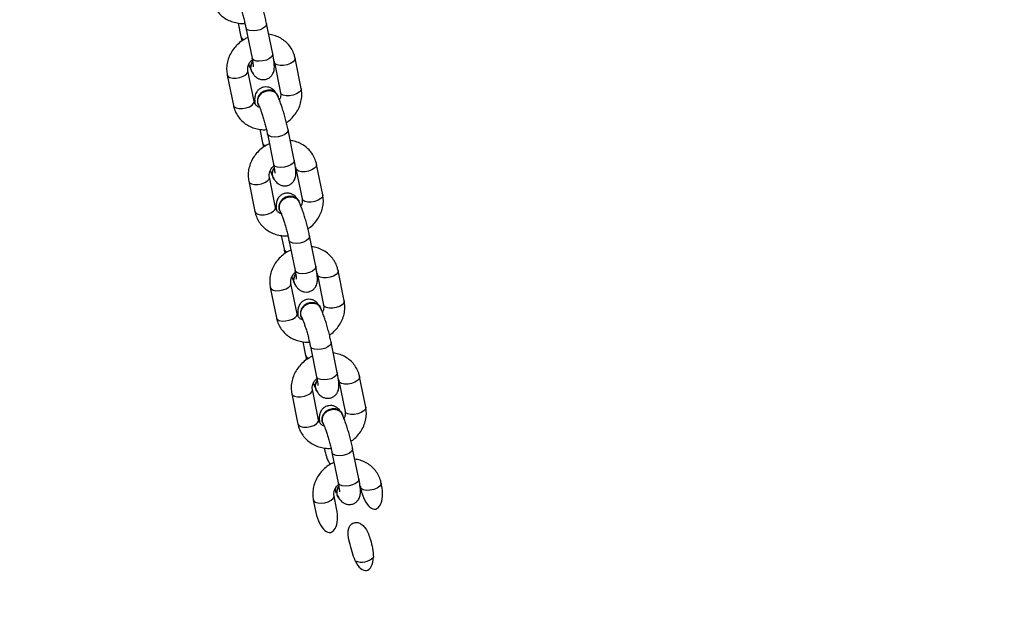
# Model space of a CAD drawing. Units: millimetres. Extents: x -9078 to 426195, y -3372 to 9853.
# Drawn here: x 3807 to 4087, y 1824 to 1990 of the extents above; entities that cross this region are included whole.
import ezdxf

# ---------------------------------------------------------------- set-up
doc = ezdxf.new("R2010")
doc.units = ezdxf.units.MM
doc.layers.add('Opvangzone', color=7, linetype='Continuous', true_color=0x00a19a)
doc.layers.add('Toestel 2D', color=7, linetype='Continuous', lineweight=20)

# ---------------------------------------------------------------- blocks, each defined once
blk = doc.blocks.new('0330_ok')
at = {"color": 7, "linetype": 'Continuous', "lineweight": 25}
for p, q in [((26549.62, 38807.29), (26549.03, 38807.17)), ((26527.45, 38802.79), (26518.81, 38801.04)), ((26547.82, 38800.8), (26539.19, 38799.05)), ((26550.22, 38801.29), (26550.81, 38801.41)), ((26497.23, 38796.67), (26488.6, 38794.92)), ((26520, 38795.16), (26528.64, 38796.91)), ((26529.32, 38796.09), (26529.24, 38796.04)), ((26540.38, 38793.17), (26549.01, 38794.92)), ((26552.82, 38794.74), (26552.91, 38794.79)), ((26517.61, 38794.68), (26508.97, 38792.93)), ((26556.26, 38794.48), (26552.65, 38793.75)), ((26467.02, 38790.54), (26458.39, 38788.79)), ((26489.79, 38789.04), (26498.42, 38790.79)), ((26499.11, 38789.96), (26499.02, 38789.92)), ((26531.07, 38789.37), (26522.44, 38787.62)), ((26532.09, 38790.54), (26532.18, 38790.58)), ((26539.06, 38790.99), (26539.96, 38791.17)), ((26487.39, 38788.55), (26478.76, 38786.8)), ((26510.17, 38787.04), (26518.8, 38788.79)), ((26522.61, 38788.62), (26522.69, 38788.66)), ((26553.85, 38787.86), (26557.45, 38788.6)), ((26436.81, 38784.42), (26428.17, 38782.66)), ((26459.58, 38782.91), (26468.21, 38784.66)), ((26468.9, 38783.84), (26468.81, 38783.79)), ((26501.88, 38784.41), (26501.96, 38784.46)), ((26508.84, 38784.86), (26512.73, 38785.65)), ((26457.18, 38782.42), (26448.55, 38780.67)), ((26479.95, 38780.92), (26488.59, 38782.67)), ((26500.86, 38783.24), (26492.23, 38781.49)), ((26492.39, 38782.49), (26492.48, 38782.54)), ((26523.63, 38781.74), (26532.26, 38783.49)), ((26429.37, 38776.78), (26438, 38778.53)), ((26471.66, 38778.29), (26471.75, 38778.33)), ((26478.63, 38778.74), (26482.52, 38779.53)), ((26426.97, 38776.3), (26418.34, 38774.55)), ((26438.68, 38777.71), (26438.6, 38777.67)), ((26449.74, 38774.79), (26458.37, 38776.54)), ((26470.65, 38777.12), (26462.01, 38775.37)), ((26462.18, 38776.36), (26462.27, 38776.41)), ((26493.42, 38775.61), (26502.05, 38777.36)), ((26448.42, 38772.61), (26452.31, 38773.4)), ((26419.53, 38768.67), (26428.16, 38770.42)), ((26440.43, 38770.99), (26431.8, 38769.24)), ((26431.97, 38770.24), (26432.05, 38770.28)), ((26441.45, 38772.16), (26441.54, 38772.21)), ((26463.21, 38769.49), (26471.84, 38771.24)), ((26418.2, 38766.49), (26422.09, 38767.28)), ((26432.99, 38763.36), (26441.62, 38765.11))]:
    blk.add_line(p, q, dxfattribs=at)
at = {"color": 8, "linetype": 'Continuous', "lineweight": 25}
for p, q in [((26549.19, 38794.98), (26549.01, 38794.92)), ((26540.56, 38793.23), (26540.38, 38793.17)), ((26510.35, 38787.11), (26510.17, 38787.04)), ((26518.98, 38788.86), (26518.8, 38788.79)), ((26480.14, 38780.98), (26479.95, 38780.92)), ((26488.77, 38782.73), (26488.59, 38782.67)), ((26458.55, 38776.61), (26458.37, 38776.54)), ((26449.92, 38774.86), (26449.74, 38774.79)), ((26428.34, 38770.48), (26428.16, 38770.42)), ((26419.71, 38768.73), (26419.53, 38768.67))]:
    blk.add_line(p, q, dxfattribs=at)
at = {"color": 8, "linetype": 'Continuous', "lineweight": 25, "flags": 128}
for points in [[(26549.03, 38807.17), (26549.39, 38807.14), (26549.96, 38806.77), (26550.48, 38806.04), (26550.88, 38805.05), (26551.1, 38803.95), (26551.12, 38802.89), (26550.92, 38802.01), (26550.55, 38801.45), (26550.24, 38801.29)], [(26518.81, 38801.04), (26518.87, 38801.05), (26519.39, 38800.93), (26519.9, 38800.47), (26520.36, 38799.72), (26520.71, 38798.77)], [(26527.45, 38802.79), (26527.5, 38802.8), (26528.02, 38802.68), (26528.54, 38802.22), (26529, 38801.47), (26529.34, 38800.52)], [(26529.34, 38800.52), (26529.53, 38799.5), (26529.54, 38798.52), (26529.36, 38797.7), (26529.03, 38797.14), (26528.64, 38796.91)], [(26547.82, 38800.8), (26548.13, 38800.79), (26548.66, 38800.5), (26549.15, 38799.88), (26549.56, 38799.02), (26549.83, 38798.02), (26549.93, 38797.01), (26549.85, 38796.09), (26549.59, 38795.39), (26549.19, 38794.98)], [(26520.71, 38798.77), (26520.9, 38797.75), (26520.9, 38796.77), (26520.73, 38795.95), (26520.4, 38795.39), (26520.03, 38795.17)], [(26539.19, 38799.05), (26539.5, 38799.04), (26540.02, 38798.75), (26540.52, 38798.13), (26540.93, 38797.27), (26541.2, 38796.27), (26541.3, 38795.26), (26541.22, 38794.34), (26540.96, 38793.64), (26540.56, 38793.23)], [(26488.6, 38794.92), (26488.66, 38794.92), (26489.17, 38794.8), (26489.69, 38794.34), (26490.15, 38793.59), (26490.5, 38792.65)], [(26497.23, 38796.67), (26497.29, 38796.67), (26497.8, 38796.55), (26498.32, 38796.09), (26498.78, 38795.34), (26499.13, 38794.4)], [(26490.5, 38792.65), (26490.68, 38791.62), (26490.69, 38790.64), (26490.52, 38789.82), (26490.19, 38789.26), (26489.81, 38789.04)], [(26499.13, 38794.4), (26499.31, 38793.37), (26499.32, 38792.39), (26499.15, 38791.57), (26498.82, 38791.01), (26498.42, 38790.79)], [(26508.97, 38792.93), (26509.29, 38792.92), (26509.81, 38792.62), (26510.31, 38792.01), (26510.72, 38791.15), (26510.99, 38790.15), (26511.09, 38789.13), (26511, 38788.21), (26510.75, 38787.51), (26510.35, 38787.11)], [(26517.61, 38794.68), (26517.92, 38794.67), (26518.44, 38794.37), (26518.94, 38793.76), (26519.35, 38792.9), (26519.62, 38791.9), (26519.72, 38790.88), (26519.63, 38789.96), (26519.38, 38789.26), (26518.98, 38788.86)], [(26553.84, 38787.86), (26554.1, 38787.97), (26554.47, 38788.42), (26554.7, 38789.15), (26554.76, 38790.08), (26554.64, 38791.09), (26554.36, 38792.07), (26553.94, 38792.9), (26553.45, 38793.48), (26552.93, 38793.75), (26552.66, 38793.75)], [(26467.02, 38790.54), (26467.07, 38790.55), (26467.59, 38790.43), (26468.11, 38789.96), (26468.57, 38789.22), (26468.91, 38788.27)], [(26532.97, 38787.1), (26532.62, 38788.05), (26532.16, 38788.79), (26531.64, 38789.26), (26531.13, 38789.38), (26531.07, 38789.37)], [(26458.39, 38788.79), (26458.44, 38788.8), (26458.96, 38788.68), (26459.48, 38788.21), (26459.94, 38787.47), (26460.28, 38786.52)], [(26460.28, 38786.52), (26460.47, 38785.5), (26460.48, 38784.52), (26460.31, 38783.7), (26459.97, 38783.13), (26459.6, 38782.92)], [(26468.91, 38788.27), (26469.1, 38787.25), (26469.11, 38786.27), (26468.94, 38785.45), (26468.61, 38784.88), (26468.21, 38784.66)], [(26478.76, 38786.8), (26479.07, 38786.79), (26479.6, 38786.5), (26480.09, 38785.88), (26480.5, 38785.02), (26480.77, 38784.02), (26480.87, 38783.01), (26480.79, 38782.09), (26480.53, 38781.39), (26480.14, 38780.98)], [(26487.39, 38788.55), (26487.7, 38788.54), (26488.23, 38788.25), (26488.73, 38787.63), (26489.14, 38786.77), (26489.41, 38785.77), (26489.5, 38784.76), (26489.42, 38783.84), (26489.17, 38783.14), (26488.77, 38782.73)], [(26524.34, 38785.35), (26523.99, 38786.3), (26523.53, 38787.04), (26523.01, 38787.51), (26522.5, 38787.63), (26522.46, 38787.62)], [(26532.26, 38783.49), (26532.66, 38783.71), (26532.99, 38784.28), (26533.16, 38785.1), (26533.16, 38786.08), (26532.97, 38787.1)], [(26436.81, 38784.42), (26436.86, 38784.42), (26437.38, 38784.3), (26437.9, 38783.84), (26438.36, 38783.09), (26438.7, 38782.15)], [(26523.63, 38781.74), (26524.03, 38781.96), (26524.36, 38782.53), (26524.53, 38783.35), (26524.52, 38784.33), (26524.34, 38785.35)], [(26428.17, 38782.66), (26428.23, 38782.67), (26428.75, 38782.55), (26429.26, 38782.09), (26429.72, 38781.34), (26430.07, 38780.4)], [(26438.7, 38782.15), (26438.89, 38781.12), (26438.9, 38780.14), (26438.72, 38779.32), (26438.39, 38778.76), (26438, 38778.53)], [(26457.18, 38782.42), (26457.49, 38782.42), (26458.02, 38782.12), (26458.51, 38781.51), (26458.92, 38780.65), (26459.19, 38779.65), (26459.29, 38778.63), (26459.21, 38777.71), (26458.95, 38777.01), (26458.55, 38776.61)], [(26494.12, 38779.23), (26493.78, 38780.17), (26493.32, 38780.92), (26492.8, 38781.38), (26492.28, 38781.5), (26492.25, 38781.5)], [(26502.75, 38780.98), (26502.41, 38781.92), (26501.95, 38782.67), (26501.43, 38783.13), (26500.91, 38783.25), (26500.86, 38783.24)], [(26502.05, 38777.36), (26502.45, 38777.59), (26502.78, 38778.15), (26502.95, 38778.97), (26502.94, 38779.95), (26502.75, 38780.98)], [(26430.07, 38780.4), (26430.26, 38779.37), (26430.26, 38778.39), (26430.09, 38777.57), (26429.76, 38777.01), (26429.39, 38776.79)], [(26448.55, 38780.67), (26448.86, 38780.67), (26449.38, 38780.37), (26449.88, 38779.76), (26450.29, 38778.9), (26450.56, 38777.9), (26450.66, 38776.88), (26450.58, 38775.96), (26450.32, 38775.26), (26449.92, 38774.86)], [(26493.42, 38775.61), (26493.81, 38775.84), (26494.15, 38776.4), (26494.32, 38777.22), (26494.31, 38778.2), (26494.12, 38779.23)], [(26426.97, 38776.3), (26427.28, 38776.29), (26427.8, 38776), (26428.3, 38775.38), (26428.71, 38774.52), (26428.98, 38773.52), (26429.08, 38772.5), (26428.99, 38771.59), (26428.74, 38770.89), (26428.34, 38770.48)], [(26463.91, 38773.1), (26463.56, 38774.05), (26463.11, 38774.79), (26462.59, 38775.26), (26462.07, 38775.38), (26462.03, 38775.37)], [(26472.54, 38774.85), (26472.2, 38775.8), (26471.74, 38776.54), (26471.22, 38777.01), (26470.7, 38777.13), (26470.65, 38777.12)], [(26418.33, 38774.55), (26418.65, 38774.54), (26419.17, 38774.25), (26419.67, 38773.63), (26420.08, 38772.77), (26420.35, 38771.77), (26420.45, 38770.75), (26420.36, 38769.84), (26420.11, 38769.14), (26419.71, 38768.73)], [(26463.2, 38769.49), (26463.6, 38769.71), (26463.93, 38770.28), (26464.1, 38771.1), (26464.1, 38772.08), (26463.91, 38773.1)], [(26471.84, 38771.24), (26472.23, 38771.46), (26472.56, 38772.03), (26472.74, 38772.85), (26472.73, 38773.83), (26472.54, 38774.85)], [(26442.33, 38768.73), (26441.98, 38769.67), (26441.52, 38770.42), (26441.01, 38770.88), (26440.49, 38771), (26440.43, 38770.99)], [(26433.7, 38766.98), (26433.35, 38767.92), (26432.89, 38768.67), (26432.37, 38769.13), (26431.86, 38769.25), (26431.82, 38769.25)], [(26432.99, 38763.36), (26433.39, 38763.59), (26433.72, 38764.15), (26433.89, 38764.97), (26433.88, 38765.95), (26433.7, 38766.98)], [(26441.62, 38765.11), (26442.02, 38765.34), (26442.35, 38765.9), (26442.52, 38766.72), (26442.52, 38767.7), (26442.33, 38768.73)]]:
    blk.add_lwpolyline(points, dxfattribs=at)
at = {"color": 7, "linetype": 'Continuous', "lineweight": 25, "flags": 128}
for points in [[(26529.24, 38796.04), (26528.99, 38795.9), (26528.33, 38795.22), (26527.94, 38794.31), (26527.89, 38793.27), (26528.17, 38792.24), (26528.75, 38791.33), (26529.56, 38790.67), (26530.5, 38790.31), (26531.47, 38790.32), (26532.09, 38790.54)], [(26529.95, 38796.31), (26529.08, 38795.94), (26528.41, 38795.26), (26528.03, 38794.35), (26527.98, 38793.32), (26528.25, 38792.29), (26528.83, 38791.38), (26529.64, 38790.71), (26530.59, 38790.36), (26531.55, 38790.36), (26532.42, 38790.73), (26532.59, 38790.86)], [(26499.02, 38789.92), (26498.78, 38789.77), (26498.11, 38789.09), (26497.73, 38788.18), (26497.68, 38787.15), (26497.95, 38786.11), (26498.53, 38785.21), (26499.35, 38784.54), (26500.29, 38784.19), (26501.25, 38784.19), (26501.88, 38784.41)], [(26499.73, 38790.18), (26498.87, 38789.82), (26498.2, 38789.14), (26497.82, 38788.23), (26497.76, 38787.19), (26498.04, 38786.16), (26498.62, 38785.25), (26499.43, 38784.58), (26500.38, 38784.23), (26501.34, 38784.24), (26502.21, 38784.6), (26502.38, 38784.73)], [(26468.81, 38783.79), (26468.57, 38783.65), (26467.9, 38782.97), (26467.52, 38782.06), (26467.46, 38781.02), (26467.74, 38779.99), (26468.32, 38779.08), (26469.13, 38778.41), (26470.08, 38778.06), (26471.04, 38778.07), (26471.66, 38778.29)], [(26469.52, 38784.06), (26468.65, 38783.69), (26467.99, 38783.01), (26467.6, 38782.1), (26467.55, 38781.07), (26467.83, 38780.03), (26468.41, 38779.13), (26469.22, 38778.46), (26470.16, 38778.11), (26471.13, 38778.11), (26471.99, 38778.48), (26472.16, 38778.61)], [(26439.31, 38777.93), (26438.44, 38777.57), (26437.77, 38776.89), (26437.39, 38775.98), (26437.34, 38774.94), (26437.61, 38773.91), (26438.19, 38773), (26439.01, 38772.33), (26439.95, 38771.98), (26440.91, 38771.99), (26441.78, 38772.35), (26441.95, 38772.48)], [(26438.6, 38777.67), (26438.35, 38777.52), (26437.69, 38776.84), (26437.3, 38775.93), (26437.25, 38774.9), (26437.53, 38773.86), (26438.11, 38772.96), (26438.92, 38772.29), (26439.86, 38771.94), (26440.83, 38771.94), (26441.45, 38772.16)]]:
    blk.add_lwpolyline(points, dxfattribs=at)
at = {"color": 7, "linetype": 'Continuous', "lineweight": 25}
for centre, radius, start, end in [((26566.67, 38801.56), 4.85, 338.4794, 44.4403), ((26551.67, 38797.2), 2.72, 231.5128, 295.0826), ((26551.72, 38797.07), 2.56, 231.1548, 317.2158), ((26521.51, 38790.98), 2.59, 231.053, 314.3558), ((26521.45, 38791.05), 2.7, 231.3874, 295.3533), ((26491.24, 38784.93), 2.7, 231.3828, 295.358), ((26491.3, 38784.85), 2.59, 231.0625, 314.3506), ((26461.02, 38778.8), 2.7, 231.3991, 295.3427), ((26461.08, 38778.73), 2.59, 231.0647, 314.3441), ((26430.81, 38772.68), 2.7, 231.3867, 295.354), ((26430.87, 38772.6), 2.58, 231.0443, 314.3648)]:
    blk.add_arc(centre, radius, start, end, dxfattribs=at)
at = {"color": 8, "linetype": 'Continuous', "lineweight": 25}
for centre, start, end in [((26512.37, 38786.74), 288.5619, 351.3933), ((26482.16, 38780.62), 288.5424, 351.3953), ((26451.94, 38774.49), 288.553, 351.4022), ((26421.73, 38768.36), 288.5424, 351.3953)]:
    blk.add_arc(centre, 1.15, start, end, dxfattribs=at)
at = {"color": 7, "linetype": 'Continuous', "lineweight": 25}
for centre, major_axis, start_param, end_param in [((26550.22, 38804.35), (6.21, 1.26), 4.712389, 7.853982), ((26567.71, 38801.77), (6.21, 1.26), 5.207323, 7.359048), ((26556.86, 38791.54), (-6.21, -1.26), 1.570796, 4.712389), ((26539.37, 38794.11), (-6.21, -1.26), 1.570796, 2.23927)]:
    blk.add_ellipse(centre, major_axis=major_axis, ratio=0.473493, start_param=start_param, end_param=end_param, dxfattribs=at)
for points, knots in [([(26549.03, 38807.17), (26548.68, 38807.08), (26547.81, 38806.87), (26546.49, 38806.27), (26545.16, 38805.32), (26544.04, 38804.14), (26543.15, 38802.75), (26542.52, 38801.25), (26542.33, 38800.18), (26542.23, 38799.67)], [0, 0, 0, 0, 0.099037, 0.251471, 0.403299, 0.554663, 0.706249, 0.858646, 1, 1, 1, 1]), ([(26571.18, 38799.78), (26570.32, 38799.47), (26568.58, 38798.83), (26565.9, 38798.15), (26563.73, 38797.66), (26562.13, 38797.84), (26561.25, 38798.2), (26560.62, 38798.77), (26560.29, 38799.43), (26560.21, 38800.15), (26560.37, 38800.95), (26560.92, 38801.89), (26562.01, 38802.82), (26563.5, 38803.56), (26565.4, 38804.19), (26567.6, 38804.81), (26569.28, 38804.91), (26570.13, 38804.96)], [0, 0, 0, 0, 0.113792, 0.22885, 0.342402, 0.38431, 0.426532, 0.45717, 0.487937, 0.516043, 0.54493, 0.586849, 0.648212, 0.719011, 0.791771, 0.894908, 1, 1, 1, 1]), ([(26518.81, 38801.04), (26518.47, 38800.96), (26517.6, 38800.75), (26516.28, 38800.14), (26514.95, 38799.2), (26513.82, 38798.01), (26512.94, 38796.62), (26512.3, 38795.12), (26512.11, 38794.06), (26512.02, 38793.54)], [0, 0, 0, 0, 0.0990165, 0.2514736, 0.4032977, 0.5546625, 0.7062395, 0.8586542, 1, 1, 1, 1]), ([(26537.14, 38798.59), (26536.99, 38798.82), (26536.5, 38799.54), (26535.44, 38800.58), (26534.01, 38801.63), (26532.43, 38802.4), (26530.76, 38802.87), (26529.07, 38803.03), (26527.98, 38802.87), (26527.45, 38802.79)], [0, 0, 0, 0, 0.071312, 0.227866, 0.384547, 0.540991, 0.696772, 0.851354, 1, 1, 1, 1]), ([(26552.81, 38794.85), (26552.97, 38794.94), (26553.38, 38795.16), (26553.92, 38795.53), (26554.49, 38796.12), (26554.91, 38796.8), (26555.16, 38797.65), (26555.15, 38798.58), (26554.87, 38799.47), (26554.37, 38800.2), (26553.76, 38800.71), (26553.13, 38801.03), (26552.52, 38801.2), (26551.9, 38801.28), (26551.14, 38801.29), (26550.16, 38801.2), (26548.99, 38801.03), (26548.18, 38800.87), (26547.82, 38800.8)], [0, 0, 0, 0, 0.052914, 0.134703, 0.185364, 0.237252, 0.292039, 0.349229, 0.407321, 0.462572, 0.511547, 0.557556, 0.603658, 0.654638, 0.72082, 0.831549, 0.9257, 1, 1, 1, 1]), ([(26549.78, 38801.14), (26549.81, 38801.15), (26549.94, 38801.23), (26550.1, 38801.26), (26550.22, 38801.29)], [0, 0, 0, 0, 0.222635, 1, 1, 1, 1]), ([(26539.19, 38799.05), (26538.94, 38799), (26538.23, 38798.85), (26536.98, 38798.56), (26535.45, 38798.16), (26533.95, 38797.72), (26532.53, 38797.27), (26531.23, 38796.81), (26530.16, 38796.38), (26529.59, 38796.11), (26529.33, 38795.98)], [0, 0, 0, 0, 0.070443, 0.205847, 0.340191, 0.474253, 0.608756, 0.744751, 0.884324, 1, 1, 1, 1]), ([(26488.6, 38794.92), (26488.26, 38794.83), (26487.38, 38794.62), (26486.07, 38794.02), (26484.74, 38793.07), (26483.61, 38791.89), (26482.72, 38790.5), (26482.09, 38789), (26481.9, 38787.93), (26481.81, 38787.42)], [0, 0, 0, 0, 0.099034, 0.251471, 0.403292, 0.554662, 0.706239, 0.858651, 1, 1, 1, 1]), ([(26506.92, 38792.46), (26506.77, 38792.69), (26506.29, 38793.42), (26505.23, 38794.45), (26503.8, 38795.51), (26502.21, 38796.28), (26500.55, 38796.74), (26498.86, 38796.9), (26497.77, 38796.74), (26497.23, 38796.67)], [0, 0, 0, 0, 0.071323, 0.227875, 0.384533, 0.540994, 0.696754, 0.851336, 1, 1, 1, 1]), ([(26522.6, 38788.73), (26522.76, 38788.81), (26523.16, 38789.03), (26523.7, 38789.41), (26524.28, 38790), (26524.7, 38790.68), (26524.94, 38791.52), (26524.94, 38792.45), (26524.66, 38793.34), (26524.16, 38794.07), (26523.55, 38794.58), (26522.92, 38794.9), (26522.3, 38795.08), (26521.69, 38795.15), (26520.92, 38795.16), (26519.95, 38795.08), (26518.77, 38794.9), (26517.96, 38794.74), (26517.61, 38794.68)], [0, 0, 0, 0, 0.052898, 0.134699, 0.185369, 0.237257, 0.292038, 0.349217, 0.407308, 0.462566, 0.511534, 0.557538, 0.603646, 0.654606, 0.720768, 0.831421, 0.925568, 1, 1, 1, 1]), ([(26519.56, 38795.01), (26519.59, 38795.03), (26519.72, 38795.11), (26519.88, 38795.14), (26520, 38795.16)], [0, 0, 0, 0, 0.222706, 1, 1, 1, 1]), ([(26528.71, 38795.6), (26528.51, 38795.48), (26528.17, 38795.25), (26527.64, 38794.7), (26527.23, 38794.02), (26526.98, 38793.18), (26526.98, 38792.25), (26527.26, 38791.36), (26527.77, 38790.63), (26528.38, 38790.12), (26529.01, 38789.8), (26529.62, 38789.62), (26530.23, 38789.55), (26530.87, 38789.53), (26531.4, 38789.59), (26531.68, 38789.62)], [0, 0, 0, 0, 0.0906105, 0.1602951, 0.2316371, 0.306971, 0.3855968, 0.4654761, 0.5414607, 0.6087963, 0.6720557, 0.7354577, 0.8055317, 0.8964979, 1, 1, 1, 1]), ([(26532.11, 38790.69), (26531.9, 38790.6), (26531.43, 38790.37), (26530.56, 38790.41), (26529.66, 38790.75), (26528.89, 38791.38), (26528.32, 38792.24), (26528.03, 38793.21), (26528.04, 38794.21), (26528.37, 38795.09), (26528.85, 38795.72), (26529.26, 38795.9), (26529.41, 38795.97)], [0, 0, 0, 0, 0.083972, 0.191272, 0.298563, 0.405846, 0.513103, 0.620377, 0.727649, 0.834921, 0.94219, 1, 1, 1, 1]), ([(26528.64, 38796.91), (26528.74, 38796.93), (26529.09, 38796.99), (26529.73, 38796.92), (26530.34, 38796.78), (26530.63, 38796.58), (26530.65, 38796.57)], [0, 0, 0, 0, 0.173169, 0.58039, 0.966197, 1, 1, 1, 1]), ([(26549.01, 38794.92), (26549.22, 38794.96), (26549.79, 38795.07), (26550.56, 38795.2), (26551.17, 38795.27), (26551.49, 38795.28), (26551.49, 38795.28), (26551.49, 38795.28)], [0, 0, 0, 0, 0.1582024, 0.4510424, 0.6946028, 0.898243, 1, 1, 1, 1]), ([(26552.65, 38793.75), (26552.55, 38793.73), (26552.2, 38793.67), (26551.55, 38793.71), (26550.69, 38794.01), (26549.96, 38794.45), (26549.59, 38794.87), (26549.47, 38795.01)], [0, 0, 0, 0, 0.109558, 0.367155, 0.611242, 0.870354, 1, 1, 1, 1]), ([(26552.85, 38794.91), (26552.65, 38794.81), (26552.19, 38794.58), (26551.34, 38794.61), (26550.63, 38794.81), (26550.3, 38795.08), (26550.23, 38795.14)], [0, 0, 0, 0, 0.247144, 0.576938, 0.906684, 1, 1, 1, 1]), ([(26508.97, 38792.93), (26508.73, 38792.87), (26508.02, 38792.73), (26506.76, 38792.43), (26505.24, 38792.03), (26503.74, 38791.6), (26502.32, 38791.15), (26501.02, 38790.68), (26499.95, 38790.26), (26499.38, 38789.98), (26499.12, 38789.85)], [0, 0, 0, 0, 0.070425, 0.205846, 0.340171, 0.474233, 0.608758, 0.744753, 0.884312, 1, 1, 1, 1]), ([(26532.09, 38790.65), (26532.17, 38790.69), (26532.36, 38790.79), (26532.92, 38791.02), (26533.76, 38791.34), (26534.85, 38791.71), (26536.1, 38792.1), (26537.46, 38792.48), (26538.79, 38792.82), (26539.76, 38793.04), (26540.26, 38793.15), (26540.38, 38793.17)], [0, 0, 0, 0, 0.0690424, 0.1766257, 0.2965043, 0.4253887, 0.5589626, 0.6947498, 0.8313334, 0.9592307, 1, 1, 1, 1]), ([(26532.26, 38783.49), (26532.61, 38783.57), (26533.48, 38783.78), (26534.8, 38784.39), (26536.13, 38785.33), (26537.25, 38786.52), (26538.14, 38787.91), (26538.78, 38789.45), (26539.11, 38791.11), (26539.23, 38792.29), (26539.15, 38792.88), (26539.15, 38792.9)], [0, 0, 0, 0, 0.084483, 0.214562, 0.344101, 0.473249, 0.602586, 0.732615, 0.863679, 0.995857, 1, 1, 1, 1]), ([(26543.18, 38793.74), (26543.31, 38793.45), (26543.69, 38792.6), (26544.59, 38791.37), (26545.84, 38790.07), (26547.28, 38789.03), (26548.86, 38788.25), (26550.53, 38787.79), (26552.22, 38787.63), (26553.31, 38787.79), (26553.85, 38787.86)], [0, 0, 0, 0, 0.071551, 0.205208, 0.339191, 0.473277, 0.60717, 0.740473, 0.872768, 1, 1, 1, 1]), ([(26551.82, 38794.46), (26551.61, 38794.34), (26551.22, 38794.13), (26550.78, 38794.12), (26550.6, 38794.12)], [0, 0, 0, 0, 0.570665, 1, 1, 1, 1]), ([(26476.71, 38786.34), (26476.56, 38786.56), (26476.08, 38787.29), (26475.02, 38788.32), (26473.59, 38789.38), (26472, 38790.15), (26470.33, 38790.62), (26468.65, 38790.78), (26467.55, 38790.62), (26467.02, 38790.54)], [0, 0, 0, 0, 0.071312, 0.227865, 0.384546, 0.541009, 0.69677, 0.851353, 1, 1, 1, 1]), ([(26498.49, 38789.48), (26498.3, 38789.35), (26497.96, 38789.13), (26497.43, 38788.58), (26497.01, 38787.9), (26496.76, 38787.06), (26496.77, 38786.13), (26497.05, 38785.23), (26497.55, 38784.51), (26498.16, 38783.99), (26498.79, 38783.67), (26499.41, 38783.5), (26500.02, 38783.42), (26500.66, 38783.41), (26501.19, 38783.46), (26501.47, 38783.49)], [0, 0, 0, 0, 0.090615, 0.160284, 0.231635, 0.306964, 0.385591, 0.46547, 0.541455, 0.608791, 0.672055, 0.735455, 0.805531, 0.896509, 1, 1, 1, 1]), ([(26501.9, 38784.57), (26501.69, 38784.47), (26501.21, 38784.25), (26500.35, 38784.29), (26499.45, 38784.62), (26498.67, 38785.26), (26498.11, 38786.11), (26497.82, 38787.09), (26497.83, 38788.08), (26498.16, 38788.97), (26498.64, 38789.59), (26499.05, 38789.78), (26499.19, 38789.85)], [0, 0, 0, 0, 0.083973, 0.191274, 0.298562, 0.405828, 0.513111, 0.620386, 0.727647, 0.834924, 0.942194, 1, 1, 1, 1]), ([(26498.42, 38790.79), (26498.53, 38790.8), (26498.87, 38790.86), (26499.52, 38790.8), (26500.12, 38790.65), (26500.42, 38790.46), (26500.44, 38790.44)], [0, 0, 0, 0, 0.173179, 0.580353, 0.966174, 1, 1, 1, 1]), ([(26518.8, 38788.79), (26519, 38788.83), (26519.58, 38788.95), (26520.35, 38789.07), (26520.96, 38789.15), (26521.28, 38789.16), (26521.27, 38789.16), (26521.27, 38789.16)], [0, 0, 0, 0, 0.1582, 0.451037, 0.694622, 0.898243, 1, 1, 1, 1]), ([(26532.89, 38791.01), (26532.81, 38790.81), (26532.61, 38790.33), (26532.1, 38789.82), (26531.57, 38789.5), (26531.19, 38789.4), (26531.07, 38789.37)], [0, 0, 0, 0, 0.217042, 0.520712, 0.850118, 1, 1, 1, 1]), ([(26458.39, 38788.79), (26458.04, 38788.71), (26457.17, 38788.5), (26455.85, 38787.89), (26454.52, 38786.95), (26453.4, 38785.76), (26452.51, 38784.37), (26451.88, 38782.87), (26451.69, 38781.81), (26451.59, 38781.29)], [0, 0, 0, 0, 0.099037, 0.251471, 0.403299, 0.554663, 0.706249, 0.858646, 1, 1, 1, 1]), ([(26478.76, 38786.8), (26478.52, 38786.75), (26477.81, 38786.6), (26476.55, 38786.31), (26475.03, 38785.91), (26473.53, 38785.47), (26472.11, 38785.02), (26470.81, 38784.56), (26469.74, 38784.13), (26469.16, 38783.85), (26468.9, 38783.73)], [0, 0, 0, 0, 0.070442, 0.205844, 0.340184, 0.474244, 0.608747, 0.744757, 0.884313, 1, 1, 1, 1]), ([(26492.38, 38782.6), (26492.54, 38782.69), (26492.95, 38782.91), (26493.49, 38783.28), (26494.06, 38783.87), (26494.48, 38784.55), (26494.73, 38785.39), (26494.73, 38786.32), (26494.45, 38787.22), (26493.94, 38787.95), (26493.33, 38788.46), (26492.7, 38788.78), (26492.09, 38788.95), (26491.48, 38789.03), (26490.71, 38789.04), (26489.74, 38788.95), (26488.56, 38788.78), (26487.75, 38788.62), (26487.39, 38788.55)], [0, 0, 0, 0, 0.0529055, 0.1347014, 0.1853734, 0.2372616, 0.2920425, 0.349228, 0.407314, 0.4625718, 0.5115499, 0.5575538, 0.6036486, 0.6546186, 0.7207712, 0.8314325, 0.9255679, 1, 1, 1, 1]), ([(26489.35, 38788.88), (26489.38, 38788.9), (26489.51, 38788.98), (26489.67, 38789.01), (26489.79, 38789.04)], [0, 0, 0, 0, 0.2228738, 1, 1, 1, 1]), ([(26501.88, 38784.53), (26501.95, 38784.56), (26502.15, 38784.66), (26502.7, 38784.9), (26503.55, 38785.22), (26504.63, 38785.59), (26505.89, 38785.98), (26507.24, 38786.36), (26508.58, 38786.7), (26509.55, 38786.92), (26510.05, 38787.02), (26510.17, 38787.04)], [0, 0, 0, 0, 0.06904, 0.176626, 0.296485, 0.425372, 0.558963, 0.694753, 0.831314, 0.959211, 1, 1, 1, 1]), ([(26502.05, 38777.36), (26502.39, 38777.45), (26503.27, 38777.66), (26504.58, 38778.26), (26505.91, 38779.21), (26507.04, 38780.39), (26507.93, 38781.78), (26508.57, 38783.33), (26508.9, 38784.99), (26509.02, 38786.16), (26508.94, 38786.75), (26508.93, 38786.77)], [0, 0, 0, 0, 0.0845, 0.21456, 0.344103, 0.47325, 0.602579, 0.732614, 0.863677, 0.995855, 1, 1, 1, 1]), ([(26512.97, 38787.61), (26513.1, 38787.32), (26513.48, 38786.48), (26514.38, 38785.24), (26515.62, 38783.95), (26517.07, 38782.9), (26518.65, 38782.13), (26520.32, 38781.66), (26522.01, 38781.5), (26523.1, 38781.66), (26523.63, 38781.74)], [0, 0, 0, 0, 0.071551, 0.205208, 0.33919, 0.473281, 0.60717, 0.740491, 0.872785, 1, 1, 1, 1]), ([(26522.44, 38787.62), (26522.34, 38787.6), (26521.99, 38787.55), (26521.34, 38787.59), (26520.48, 38787.89), (26519.75, 38788.33), (26519.38, 38788.74), (26519.26, 38788.88)], [0, 0, 0, 0, 0.109557, 0.367188, 0.611272, 0.870339, 1, 1, 1, 1]), ([(26522.64, 38788.78), (26522.44, 38788.68), (26521.97, 38788.45), (26521.13, 38788.49), (26520.42, 38788.68), (26520.09, 38788.95), (26520.02, 38789.01)], [0, 0, 0, 0, 0.2471361, 0.5768685, 0.9066219, 1, 1, 1, 1]), ([(26520.62, 38787.87), (26520.63, 38787.88), (26521.08, 38788.04), (26521.53, 38788.22), (26521.91, 38788.4), (26521.96, 38788.43)], [0, 0, 0, 0, 0.01932, 0.848631, 1, 1, 1, 1]), ([(26446.5, 38780.21), (26446.35, 38780.44), (26445.86, 38781.17), (26444.8, 38782.2), (26443.37, 38783.26), (26441.79, 38784.03), (26440.12, 38784.49), (26438.43, 38784.65), (26437.34, 38784.49), (26436.81, 38784.42)], [0, 0, 0, 0, 0.071323, 0.227875, 0.384549, 0.540997, 0.696754, 0.851336, 1, 1, 1, 1]), ([(26471.69, 38778.44), (26471.48, 38778.35), (26471, 38778.12), (26470.13, 38778.16), (26469.24, 38778.5), (26468.46, 38779.13), (26467.89, 38779.99), (26467.6, 38780.96), (26467.62, 38781.96), (26467.94, 38782.84), (26468.42, 38783.47), (26468.84, 38783.65), (26468.98, 38783.72)], [0, 0, 0, 0, 0.083948, 0.191249, 0.298541, 0.405826, 0.513109, 0.620372, 0.727645, 0.834919, 0.942189, 1, 1, 1, 1]), ([(26468.21, 38784.66), (26468.31, 38784.68), (26468.66, 38784.74), (26469.3, 38784.67), (26469.91, 38784.53), (26470.2, 38784.33), (26470.23, 38784.32)], [0, 0, 0, 0, 0.173183, 0.58043, 0.966259, 1, 1, 1, 1]), ([(26502.68, 38784.88), (26502.6, 38784.68), (26502.4, 38784.21), (26501.89, 38783.69), (26501.36, 38783.37), (26500.98, 38783.27), (26500.86, 38783.24)], [0, 0, 0, 0, 0.217023, 0.5207115, 0.850111, 1, 1, 1, 1]), ([(26512.73, 38785.65), (26512.98, 38785.7), (26513.37, 38785.78), (26513.79, 38785.88), (26513.96, 38785.92)], [0, 0, 0, 0, 0.613941, 1, 1, 1, 1]), ([(26428.17, 38782.66), (26427.83, 38782.58), (26426.96, 38782.37), (26425.64, 38781.77), (26424.31, 38780.82), (26423.18, 38779.64), (26422.3, 38778.25), (26421.66, 38776.75), (26421.47, 38775.68), (26421.38, 38775.17)], [0, 0, 0, 0, 0.099017, 0.251475, 0.403284, 0.554664, 0.706242, 0.858657, 1, 1, 1, 1]), ([(26462.17, 38776.48), (26462.33, 38776.56), (26462.74, 38776.78), (26463.28, 38777.15), (26463.85, 38777.75), (26464.27, 38778.43), (26464.52, 38779.27), (26464.52, 38780.2), (26464.23, 38781.09), (26463.73, 38781.82), (26463.12, 38782.33), (26462.49, 38782.65), (26461.88, 38782.83), (26461.27, 38782.9), (26460.5, 38782.91), (26459.52, 38782.83), (26458.35, 38782.65), (26457.54, 38782.49), (26457.18, 38782.42)], [0, 0, 0, 0, 0.052898, 0.134699, 0.185368, 0.237257, 0.292038, 0.349216, 0.407307, 0.462565, 0.511533, 0.55754, 0.603646, 0.654606, 0.720768, 0.831421, 0.925567, 1, 1, 1, 1]), ([(26459.14, 38782.76), (26459.17, 38782.78), (26459.3, 38782.86), (26459.46, 38782.89), (26459.58, 38782.91)], [0, 0, 0, 0, 0.22271, 1, 1, 1, 1]), ([(26468.28, 38783.35), (26468.09, 38783.23), (26467.74, 38783), (26467.22, 38782.45), (26466.8, 38781.77), (26466.55, 38780.93), (26466.55, 38780), (26466.84, 38779.11), (26467.34, 38778.38), (26467.95, 38777.87), (26468.58, 38777.55), (26469.19, 38777.37), (26469.81, 38777.3), (26470.45, 38777.28), (26470.97, 38777.34), (26471.25, 38777.37)], [0, 0, 0, 0, 0.09061, 0.160295, 0.231639, 0.306967, 0.385603, 0.465477, 0.541461, 0.608811, 0.67207, 0.735455, 0.805544, 0.89651, 1, 1, 1, 1]), ([(26471.66, 38778.4), (26471.74, 38778.44), (26471.94, 38778.54), (26472.49, 38778.77), (26473.33, 38779.09), (26474.42, 38779.46), (26475.68, 38779.85), (26477.03, 38780.23), (26478.36, 38780.57), (26479.34, 38780.79), (26479.83, 38780.89), (26479.95, 38780.92)], [0, 0, 0, 0, 0.06904, 0.176626, 0.296502, 0.425386, 0.55896, 0.69475, 0.831331, 0.959228, 1, 1, 1, 1]), ([(26482.76, 38781.49), (26482.89, 38781.19), (26483.26, 38780.35), (26484.17, 38779.12), (26485.41, 38777.82), (26486.85, 38776.77), (26488.44, 38776), (26490.1, 38775.54), (26491.79, 38775.38), (26492.88, 38775.54), (26493.42, 38775.61)], [0, 0, 0, 0, 0.071558, 0.205214, 0.339177, 0.473267, 0.607171, 0.740474, 0.872769, 1, 1, 1, 1]), ([(26488.59, 38782.67), (26488.79, 38782.71), (26489.37, 38782.82), (26490.14, 38782.95), (26490.75, 38783.02), (26491.06, 38783.03), (26491.06, 38783.03), (26491.06, 38783.03)], [0, 0, 0, 0, 0.158203, 0.451042, 0.694602, 0.898242, 1, 1, 1, 1]), ([(26492.23, 38781.49), (26492.12, 38781.48), (26491.78, 38781.42), (26491.13, 38781.46), (26490.27, 38781.76), (26489.53, 38782.2), (26489.17, 38782.62), (26489.04, 38782.76)], [0, 0, 0, 0, 0.109561, 0.367201, 0.61125, 0.870353, 1, 1, 1, 1]), ([(26492.42, 38782.66), (26492.22, 38782.56), (26491.76, 38782.33), (26490.91, 38782.36), (26490.2, 38782.56), (26489.88, 38782.83), (26489.81, 38782.89)], [0, 0, 0, 0, 0.247208, 0.576935, 0.906683, 1, 1, 1, 1]), ([(26490.4, 38781.75), (26490.41, 38781.75), (26490.87, 38781.91), (26491.31, 38782.09), (26491.69, 38782.27), (26491.75, 38782.3)], [0, 0, 0, 0, 0.019435, 0.848649, 1, 1, 1, 1]), ([(26438, 38778.53), (26438.1, 38778.55), (26438.45, 38778.61), (26439.09, 38778.55), (26439.7, 38778.4), (26439.99, 38778.21), (26440.01, 38778.19)], [0, 0, 0, 0, 0.173167, 0.580389, 0.966196, 1, 1, 1, 1]), ([(26448.55, 38780.67), (26448.31, 38780.62), (26447.59, 38780.48), (26446.34, 38780.18), (26444.81, 38779.78), (26443.31, 38779.35), (26441.89, 38778.89), (26440.59, 38778.43), (26439.52, 38778.01), (26438.95, 38777.73), (26438.69, 38777.6)], [0, 0, 0, 0, 0.070425, 0.205849, 0.340193, 0.474236, 0.608757, 0.744753, 0.884311, 1, 1, 1, 1]), ([(26472.47, 38778.76), (26472.38, 38778.56), (26472.18, 38778.08), (26471.68, 38777.56), (26471.14, 38777.24), (26470.76, 38777.15), (26470.65, 38777.12)], [0, 0, 0, 0, 0.217035, 0.520722, 0.850085, 1, 1, 1, 1]), ([(26471.84, 38771.24), (26472.18, 38771.32), (26473.05, 38771.53), (26474.37, 38772.14), (26475.7, 38773.08), (26476.83, 38774.27), (26477.72, 38775.66), (26478.36, 38777.2), (26478.69, 38778.86), (26478.8, 38780.04), (26478.72, 38780.63), (26478.72, 38780.65)], [0, 0, 0, 0, 0.0844833, 0.2145633, 0.3440895, 0.4732495, 0.6025785, 0.7326225, 0.8636872, 0.9958657, 1, 1, 1, 1]), ([(26482.52, 38779.53), (26482.76, 38779.58), (26483.16, 38779.66), (26483.58, 38779.76), (26483.74, 38779.8)], [0, 0, 0, 0, 0.614107, 1, 1, 1, 1]), ([(26431.96, 38770.35), (26432.12, 38770.44), (26432.52, 38770.66), (26433.06, 38771.03), (26433.64, 38771.62), (26434.06, 38772.3), (26434.3, 38773.14), (26434.3, 38774.07), (26434.02, 38774.97), (26433.52, 38775.7), (26432.91, 38776.21), (26432.28, 38776.53), (26431.66, 38776.7), (26431.05, 38776.78), (26430.28, 38776.79), (26429.31, 38776.7), (26428.13, 38776.53), (26427.32, 38776.37), (26426.97, 38776.3)], [0, 0, 0, 0, 0.052906, 0.134699, 0.185375, 0.237257, 0.292042, 0.34922, 0.407311, 0.462569, 0.511537, 0.55754, 0.603648, 0.654607, 0.72076, 0.831422, 0.925568, 1, 1, 1, 1]), ([(26428.92, 38776.63), (26428.95, 38776.65), (26429.08, 38776.73), (26429.24, 38776.76), (26429.37, 38776.78)], [0, 0, 0, 0, 0.22266, 1, 1, 1, 1]), ([(26438.07, 38777.23), (26437.87, 38777.1), (26437.53, 38776.88), (26437.01, 38776.33), (26436.59, 38775.65), (26436.34, 38774.81), (26436.34, 38773.88), (26436.62, 38772.98), (26437.13, 38772.26), (26437.74, 38771.74), (26438.37, 38771.42), (26438.98, 38771.25), (26439.59, 38771.17), (26440.23, 38771.16), (26440.76, 38771.21), (26441.04, 38771.24)], [0, 0, 0, 0, 0.090611, 0.160286, 0.231637, 0.306966, 0.385593, 0.465473, 0.541458, 0.608794, 0.672054, 0.735457, 0.805531, 0.89651, 1, 1, 1, 1]), ([(26441.47, 38772.32), (26441.26, 38772.22), (26440.79, 38772), (26439.92, 38772.04), (26439.02, 38772.37), (26438.25, 38773.01), (26437.68, 38773.86), (26437.39, 38774.84), (26437.4, 38775.83), (26437.73, 38776.72), (26438.21, 38777.34), (26438.62, 38777.53), (26438.77, 38777.59)], [0, 0, 0, 0, 0.083972, 0.191273, 0.298565, 0.405849, 0.513107, 0.620382, 0.727655, 0.83492, 0.942189, 1, 1, 1, 1]), ([(26452.54, 38775.36), (26452.67, 38775.07), (26453.05, 38774.23), (26453.95, 38772.99), (26455.2, 38771.7), (26456.64, 38770.65), (26458.22, 38769.88), (26459.89, 38769.41), (26461.58, 38769.25), (26462.67, 38769.41), (26463.21, 38769.49)], [0, 0, 0, 0, 0.071551, 0.205208, 0.339191, 0.473277, 0.60717, 0.740472, 0.872785, 1, 1, 1, 1]), ([(26458.37, 38776.54), (26458.58, 38776.58), (26459.15, 38776.7), (26459.92, 38776.82), (26460.53, 38776.89), (26460.85, 38776.91), (26460.85, 38776.91), (26460.85, 38776.91)], [0, 0, 0, 0, 0.158202, 0.451042, 0.694602, 0.898242, 1, 1, 1, 1]), ([(26462.01, 38775.37), (26461.91, 38775.35), (26461.56, 38775.3), (26460.92, 38775.34), (26460.05, 38775.64), (26459.32, 38776.07), (26458.95, 38776.49), (26458.83, 38776.63)], [0, 0, 0, 0, 0.109554, 0.367179, 0.611257, 0.870359, 1, 1, 1, 1]), ([(26462.21, 38776.53), (26462.01, 38776.43), (26461.55, 38776.2), (26460.7, 38776.24), (26459.99, 38776.43), (26459.66, 38776.7), (26459.59, 38776.76)], [0, 0, 0, 0, 0.247136, 0.576868, 0.906622, 1, 1, 1, 1]), ([(26460.19, 38775.62), (26460.2, 38775.63), (26460.65, 38775.79), (26461.1, 38775.97), (26461.48, 38776.15), (26461.54, 38776.18)], [0, 0, 0, 0, 0.019337, 0.848648, 1, 1, 1, 1]), ([(26418.34, 38774.55), (26418.09, 38774.5), (26417.38, 38774.35), (26416.12, 38774.06), (26414.6, 38773.66), (26413.1, 38773.22), (26411.68, 38772.77), (26410.38, 38772.31), (26409.31, 38771.88), (26408.74, 38771.6), (26408.48, 38771.48)], [0, 0, 0, 0, 0.070441, 0.205841, 0.340183, 0.474243, 0.608764, 0.744757, 0.884314, 1, 1, 1, 1]), ([(26442.25, 38772.63), (26442.17, 38772.43), (26441.97, 38771.96), (26441.46, 38771.44), (26440.93, 38771.12), (26440.55, 38771.02), (26440.43, 38770.99)], [0, 0, 0, 0, 0.217041, 0.520711, 0.850118, 1, 1, 1, 1]), ([(26441.45, 38772.27), (26441.53, 38772.31), (26441.72, 38772.41), (26442.28, 38772.65), (26443.12, 38772.97), (26444.21, 38773.34), (26445.46, 38773.73), (26446.82, 38774.11), (26448.15, 38774.45), (26449.12, 38774.67), (26449.62, 38774.77), (26449.74, 38774.79)], [0, 0, 0, 0, 0.069043, 0.176616, 0.296496, 0.425382, 0.558957, 0.694768, 0.831331, 0.95923, 1, 1, 1, 1]), ([(26441.62, 38765.11), (26441.97, 38765.2), (26442.84, 38765.41), (26444.16, 38766.01), (26445.49, 38766.96), (26446.61, 38768.14), (26447.5, 38769.53), (26448.14, 38771.08), (26448.47, 38772.74), (26448.59, 38773.91), (26448.51, 38774.5), (26448.51, 38774.52)], [0, 0, 0, 0, 0.084499, 0.214563, 0.344102, 0.473249, 0.602587, 0.732615, 0.863679, 0.995857, 1, 1, 1, 1]), ([(26452.31, 38773.4), (26452.55, 38773.45), (26452.94, 38773.53), (26453.37, 38773.63), (26453.53, 38773.67)], [0, 0, 0, 0, 0.614045, 1, 1, 1, 1]), ([(26428.16, 38770.42), (26428.36, 38770.46), (26428.94, 38770.57), (26429.71, 38770.7), (26430.32, 38770.77), (26430.64, 38770.78), (26430.63, 38770.78), (26430.63, 38770.78)], [0, 0, 0, 0, 0.158164, 0.451047, 0.694612, 0.89824, 1, 1, 1, 1]), ([(26431.8, 38769.24), (26431.7, 38769.23), (26431.35, 38769.17), (26430.7, 38769.21), (26429.84, 38769.51), (26429.11, 38769.95), (26428.74, 38770.37), (26428.62, 38770.51)], [0, 0, 0, 0, 0.109556, 0.367186, 0.611269, 0.870321, 1, 1, 1, 1]), ([(26432, 38770.41), (26431.8, 38770.31), (26431.33, 38770.08), (26430.49, 38770.11), (26429.78, 38770.31), (26429.45, 38770.58), (26429.38, 38770.64)], [0, 0, 0, 0, 0.247205, 0.576943, 0.906703, 1, 1, 1, 1]), ([(26429.98, 38769.5), (26429.99, 38769.5), (26430.44, 38769.66), (26430.89, 38769.84), (26431.27, 38770.02), (26431.32, 38770.05)], [0, 0, 0, 0, 0.01932, 0.848631, 1, 1, 1, 1]), ([(26411.24, 38766.15), (26411.31, 38766.19), (26411.51, 38766.28), (26412.06, 38766.52), (26412.91, 38766.84), (26413.99, 38767.21), (26415.25, 38767.6), (26416.6, 38767.98), (26417.94, 38768.32), (26418.91, 38768.54), (26419.41, 38768.64), (26419.53, 38768.67)], [0, 0, 0, 0, 0.06904, 0.176626, 0.296502, 0.42539, 0.558961, 0.694752, 0.831314, 0.959211, 1, 1, 1, 1]), ([(26411.41, 38758.99), (26411.75, 38759.07), (26412.63, 38759.28), (26413.94, 38759.89), (26415.27, 38760.83), (26416.4, 38762.02), (26417.29, 38763.4), (26417.93, 38764.95), (26418.26, 38766.61), (26418.37, 38767.78), (26418.3, 38768.38), (26418.29, 38768.4)], [0, 0, 0, 0, 0.0845, 0.21456, 0.344098, 0.47325, 0.602579, 0.732621, 0.86368, 0.995857, 1, 1, 1, 1]), ([(26422.09, 38767.28), (26422.34, 38767.32), (26422.73, 38767.4), (26423.15, 38767.51), (26423.32, 38767.54)], [0, 0, 0, 0, 0.614106, 1, 1, 1, 1]), ([(26422.33, 38769.24), (26422.46, 38768.94), (26422.84, 38768.1), (26423.74, 38766.86), (26424.98, 38765.57), (26426.43, 38764.52), (26428.01, 38763.75), (26429.68, 38763.29), (26431.37, 38763.13), (26432.46, 38763.29), (26432.99, 38763.36)], [0, 0, 0, 0, 0.071551, 0.205208, 0.33919, 0.473282, 0.607186, 0.74049, 0.872785, 1, 1, 1, 1])]:
    blk.add_open_spline(points, degree=3, knots=knots, dxfattribs=at)
blk = doc.blocks.new('VPL-04-0330')
at = {"layer": 'Opvangzone'}
blk.add_lwpolyline([(3940.59, 354.26, 0.429743), (5431.31, 1940.12), (5413.3, 2254.25), (5834.99, 2507.1, 0.453375), (7883.71, 3452.76), (7930.78, 3612.22, 0.260681), (8655.95, 4908.13), (8655.95, 4948.13, 0.25861), (7942.06, 6236.5), (7919.71, 6320.54, 0.45248), (5901.43, 7322.95), (5730.93, 7253.1), (5008.61, 7656.48, 0.160075), (4089.33, 7835.05, 0.036077), (3873.72, 7850.63), (2920.21, 7850.63, 0.376565), (1900.9, 9546.69), (1372.55, 9715.56, 0.047886)], format="xyb", dxfattribs=at)
at = {"layer": 'Toestel 2D', "rotation": 270}
blk.add_blockref('0330_ok', (-34897.27, 28407.3), dxfattribs=at)

msp = doc.modelspace()

# ---------------------------------------------------------------- block references
msp.add_blockref('VPL-04-0330', (0, 0))

doc.saveas('drawing.dxf')
